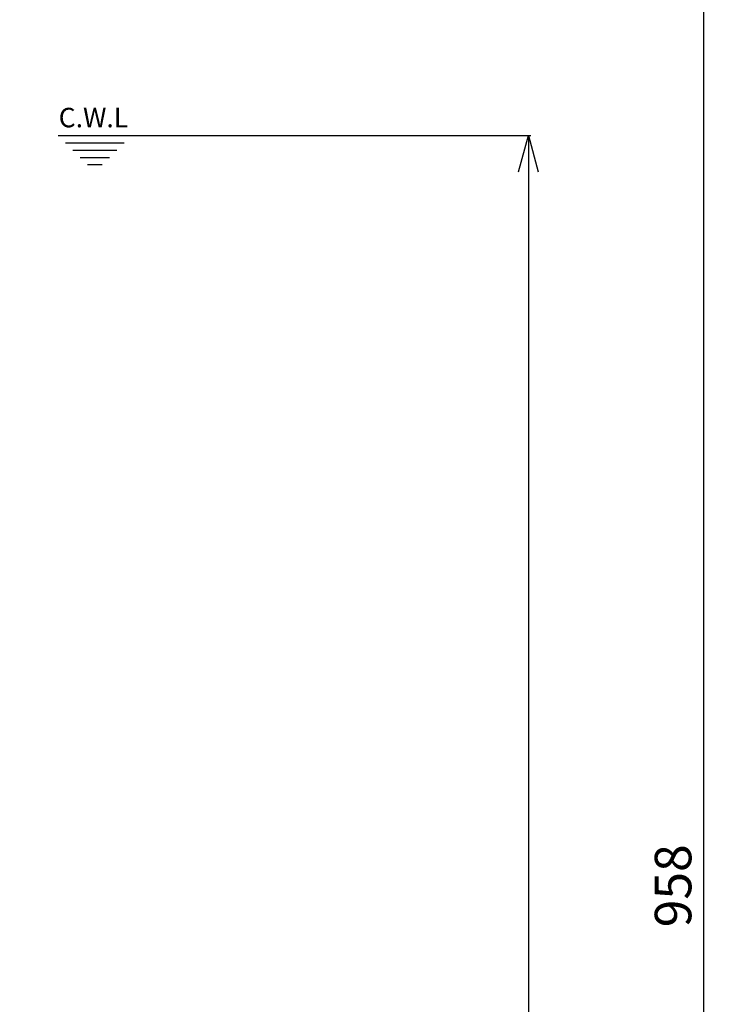
# Model space of a CAD drawing. Extents: x -720 to 3023, y 57 to 7685.
# Drawn here: x 1199 to 1483, y 6135 to 6539 of the extents above; entities that cross this region are included whole.
import ezdxf

# ---------------------------------------------------------------- set-up
doc = ezdxf.new("R2010")
doc.units = 0
doc.header["$LTSCALE"] = 10
doc.header["$MEASUREMENT"] = 0
doc.linetypes.add('PLNÁ', pattern=[0])
doc.layers.get('0').update_dxf_attribs({"color": 6, "linetype": 'PLNÁ'})
for name, color, linetype in [('1', 7, 'PLNÁ'), ('7', 3, 'PLNÁ'), ('8', 4, 'PLNÁ')]:
    doc.layers.add(name, color=color, linetype=linetype)
doc.layers.get('0').off()
doc.styles.get("Standard").update_dxf_attribs({"font": 'simplex'})
doc.dimstyles.new('muj styl', dxfattribs={"dimtxt": 3.5, "dimasz": 3, "dimexe": 1, "dimexo": 0, "dimgap": 1.5, "dimtad": 1, "dimzin": 9, "dimtxsty": 'Standard', "dimblk": 'OPEN30', "dimcen": 0, "dimclrd": 4, "dimclre": 4, "dimclrt": 3, "dimaunit": 1, "dimadec": 0, "dimazin": 0, "dimtfac": 0.6, "dimtmove": 0, "dimatfit": 0, "dimldrblk": 'PRCLFILL', "dimfxl": 1, "dimtolj": 1, "dimarcsym": 0})

# ---------------------------------------------------------------- blocks, each defined once
blk = doc.blocks.new('_Open30')
at = {"color": 0, "linetype": 'ByBlock', "lineweight": -2}
for p, q in [((-1, 0.267949), (0, 0)), ((0, 0), (-1, -0.267949)), ((0, 0), (-1, 0))]:
    blk.add_line(p, q, dxfattribs=at)
blk = doc.blocks.new('*D66')
at = {"layer": '8', "color": 4, "linetype": 'Continuous', "lineweight": -2, "transparency": 16777216}
for p, q in [((1123.2, 6714.64), (1480.28, 6714.64)), ((1479.28, 6699.64), (1479.28, 5771.64)), ((1151.64, 5756.64), (1480.28, 5756.64))]:
    blk.add_line(p, q, dxfattribs=at)
at = {"layer": '8', "color": 4, "lineweight": -2, "transparency": 16777216, "xscale": 15, "yscale": 15, "zscale": 15}
for p, rotation in [((1479.28, 6714.64), 90), ((1479.28, 5756.64), 270)]:
    blk.add_blockref('_Open30', p, dxfattribs=dict(at, rotation=rotation))
at = {"layer": '8', "color": 3, "transparency": 16777216, "insert": (1466.78, 6183.64), "char_height": 15, "attachment_point": 5, "rotation": 90}
blk.add_mtext('\\A1;958', dxfattribs=at)
blk = doc.blocks.new('PRCLFILL')
at = {"ltscale": 20}
for p, q in [((-1, 0.167), (0, 0)), ((-1, -0.167), (-1, 0.167)), ((0, 0), (-1, -0.167))]:
    blk.add_line(p, q, dxfattribs=at)
at = {"color": 0, "ltscale": 20}
for p, q in [((-1, 0.146), (-0.873, 0.146)), ((-1, 0.096), (-0.573, 0.096)), ((-1, 0.046), (-0.273, 0.046)), ((-1, -0.004), (-0.027, -0.004)), ((-1, -0.054), (-0.327, -0.054)), ((-1, -0.104), (-0.627, -0.104)), ((-1, -0.154), (-0.927, -0.154))]:
    blk.add_line(p, q, dxfattribs=at)
blk = doc.blocks.new('*D67')
at = {"layer": '8', "color": 4, "linetype": 'Continuous', "lineweight": -2, "transparency": 16777216}
for p, q in [((1244.49, 6491.64), (1408.4, 6491.64)), ((1407.4, 6476.64), (1407.4, 5771.64)), ((1151.64, 5756.64), (1408.4, 5756.64))]:
    blk.add_line(p, q, dxfattribs=at)
at = {"layer": '8', "color": 4, "lineweight": -2, "transparency": 16777216, "xscale": 15, "yscale": 15, "zscale": 15}
for p, rotation in [((1407.4, 6491.64), 90), ((1407.4, 5756.64), 270)]:
    blk.add_blockref('_Open30', p, dxfattribs=dict(at, rotation=rotation))
at = {"layer": '8', "color": 3, "transparency": 16777216, "insert": (1394.9, 6074.14), "char_height": 15, "attachment_point": 5, "rotation": 90}
blk.add_mtext('\\A1;735', dxfattribs=at)

msp = doc.modelspace()

# ---------------------------------------------------------------- linework, layer by layer
at = {"layer": '1'}
for p, q in [((1214.489, 6491.639), (1244.492, 6491.639)), ((1217.493, 6488.639), (1241.491, 6488.639)), ((1220.493, 6485.639), (1238.491, 6485.639)), ((1223.493, 6482.639), (1235.491, 6482.639)), ((1226.493, 6479.639), (1232.491, 6479.639))]:
    msp.add_line(p, q, dxfattribs=at)

# ---------------------------------------------------------------- texts
at = {"layer": '7', "insert": (1228.937, 6498.961), "char_height": 8, "width": 43.11998, "attachment_point": 5, "line_spacing_factor": 1.15057}
msp.add_mtext('{\\T1.1;C.W.L}', dxfattribs=at)

# ---------------------------------------------------------------- dimensions: what is measured, and where the dimension line sits
at = {"layer": '8'}
for base, p1, picture, middle in [((1479.276, 5756.635), (1123.202, 6714.639), '*D66', (1479.276, 6183.636)), ((1407.396, 5756.635), (1244.492, 6491.639), '*D67', (1407.396, 6074.136))]:
    dim = msp.add_linear_dim(base=base, p1=p1, p2=(1151.638, 5756.635), angle=90, dimstyle='muj styl', override={"dimtxt": 15, "dimasz": 15, "dimgap": 5, "dimarcsym": 1}, dxfattribs=at)
    dim.commit()
    dim.dimension.update_dxf_attribs({"geometry": picture, "text_midpoint": middle, "dimtype": 160})

doc.saveas('drawing.dxf')
